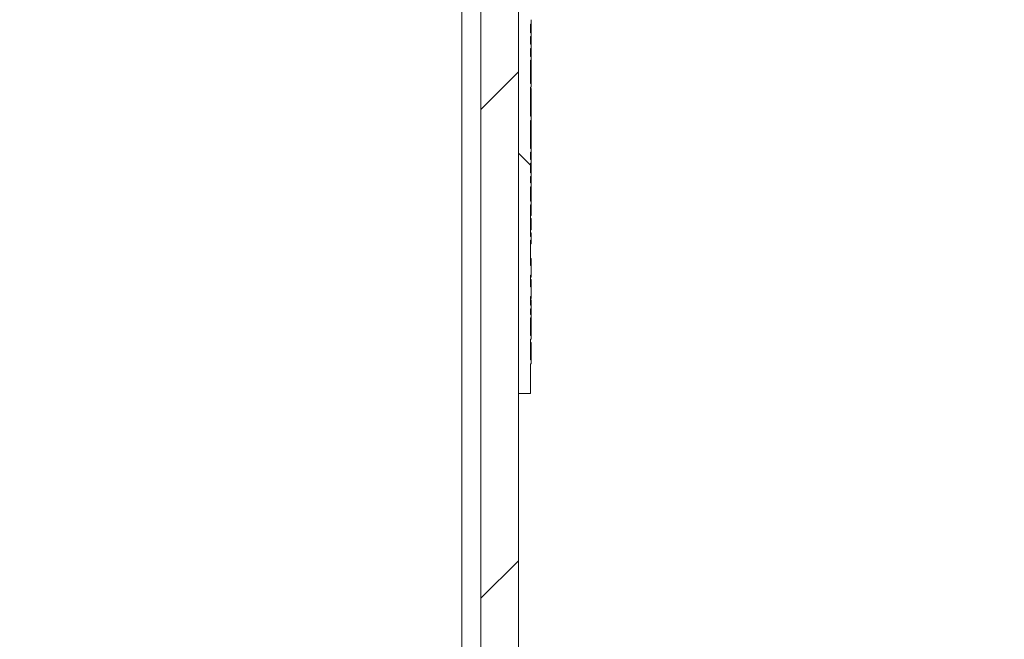
# Model space of a CAD drawing. Units: inches. Extents: x 0.1 to 10.9, y 0.1 to 8.4.
# Drawn here: x 9.6 to 9.9, y 4.2 to 4.5 of the extents above; entities that cross this region are included whole.
import ezdxf

# ---------------------------------------------------------------- set-up
doc = ezdxf.new("R2010")
doc.units = ezdxf.units.IN
doc.header["$MEASUREMENT"] = 0
for name, color, linetype, lineweight in [('Dimension (ANSI)', 7, 'Continuous', 5), ('Hatch (ANSI)', 7, 'Continuous', 5), ('Visible (ANSI)', 7, 'Continuous', 5), ('Visible Narrow (ANSI)', 7, 'Continuous', 5)]:
    doc.layers.add(name, color=color, linetype=linetype, lineweight=lineweight)
doc.styles.add('Note Text (ANSI)', font='tahoma.ttf')
doc.dimstyles.new('Default (ANSI)', dxfattribs={"dimtxt": 0.045, "dimasz": 0.06, "dimexe": 0.0625, "dimexo": 0.001, "dimgap": 0.031, "dimtad": 0, "dimtih": 1, "dimtoh": 1, "dimrnd": 1e-08, "dimzin": 4, "dimdsep": 46, "dimtxsty": 'Note Text (ANSI)', "dimblk": 'Filled-1', "dimcen": 0.09, "dimdle": 0.394, "dimclrd": 256, "dimclre": 256, "dimclrt": 256, "dimadec": 0, "dimazin": 1, "dimtfac": 2.666667, "dimtofl": 0, "dimtmove": 0, "dimatfit": 3, "dimldrblk": 'Filled-1', "dimfxl": 1, "dimtolj": 1, "dimtzin": 4, "dimlwd": -1, "dimlwe": -1, "dimarcsym": 0})

# ---------------------------------------------------------------- blocks, each defined once
blk = doc.blocks.new('Filled-1')
at = {"color": 0}
for p, q in [((0, 0), (-1, 0.1667)), ((-1, 0.1667), (-1, -0.1667)), ((-1, 0), (0, 0)), ((-1, -0.1667), (0, 0))]:
    blk.add_line(p, q, dxfattribs=at)
at = {"color": 0, "flags": 128}
blk.add_lwpolyline([(-1, -0.1667), (0, 0), (-1, 0.1667), (-1, -0.1667)], dxfattribs=at)
at = {"color": 0}
blk.add_solid([(-1, -0.1667), (0, 0), (-1, 0.1667), (-1, -0.1667)], dxfattribs=at)
blk = doc.blocks.new('*D33')
at = {"layer": 'Defpoints', "color": 0, "transparency": 16777216}
for p in [(9.86055, 5.49373), (9.76826, 3.79842), (9.96168, 3.79842)]:
    blk.add_point(p, dxfattribs=at)
at = {"layer": 'Dimension (ANSI)', "transparency": 16777216}
for p, q in [((9.86155, 5.49373), (10.02418, 5.49373)), ((9.96168, 5.43373), (9.96168, 4.77559)), ((9.96168, 3.85842), (9.96168, 4.51657)), ((9.76926, 3.79842), (10.02418, 3.79842))]:
    blk.add_line(p, q, dxfattribs=at)
at = {"layer": 'Dimension (ANSI)', "transparency": 16777216, "xscale": 0.0599999986588955, "yscale": 0.0599999986588955, "zscale": 0.0599999986588955}
for p, rotation in [((9.96168, 5.49373), 90), ((9.96168, 3.79842), 270)]:
    blk.add_blockref('Filled-1', p, dxfattribs=dict(at, rotation=rotation))
at = {"layer": 'Dimension (ANSI)', "color": 18, "transparency": 16777216, "insert": (9.96168, 4.64608), "char_height": 0.045, "attachment_point": 5, "style": 'Note Text (ANSI)'}
blk.add_mtext('\\A1; \\A1;7.75\\P[197]{\\PTYP.}', dxfattribs=at)

msp = doc.modelspace()

# ---------------------------------------------------------------- hatches: boundary and pattern name
at = {"layer": 'Hatch (ANSI)'}
h = msp.add_hatch(dxfattribs=at)
h.set_pattern_fill('ANSI31', color=256, style=0)
h.paths.add_polyline_path([(9.723783, 3.976047), (8.876217, 3.976047), (8.876217, 3.962484), (9.723783, 3.962484)])
h.paths.add_polyline_path([(8.876217, 5.316109), (9.723783, 5.316109), (9.723783, 5.329672), (8.876217, 5.329672)])
h.paths.add_polyline_path([(9.7375, 3.976202), (9.7375, 4.317953), (9.7375, 4.974203), (9.7375, 5.315955), (9.723938, 5.315955), (9.723938, 3.976202)])
h.paths.add_polyline_path([(8.876063, 4.194797), (8.876063, 4.214846), (8.876063, 5.315955), (8.8625, 5.315955), (8.8625, 4.974203), (8.8625, 4.317953), (8.8625, 4.214846), (8.8625, 4.174748), (8.8625, 3.976202), (8.876063, 3.976202), (8.876063, 4.174748)])
h = msp.add_hatch(dxfattribs=at)
h.set_pattern_fill('ANSI31', color=256, angle=90, style=0)
h.paths.add_polyline_path([(9.742094, 4.799469), (9.742094, 4.802233), (9.741875, 4.802233), (9.741875, 4.808087), (9.742094, 4.808087), (9.742094, 4.809313), (9.741875, 4.809313), (9.741875, 4.877529), (9.742094, 4.877529), (9.742094, 4.900614), (9.741875, 4.900614), (9.741875, 4.974203), (9.7375, 4.974203), (9.7375, 4.317953), (9.741875, 4.317953), (9.741875, 4.328672), (9.742094, 4.328672), (9.742094, 4.33007), (9.741875, 4.33007), (9.741875, 4.337536), (9.742094, 4.337536), (9.742094, 4.338873), (9.741875, 4.338873), (9.741875, 4.345213), (9.742094, 4.345213), (9.742094, 4.346497), (9.741875, 4.346497), (9.741875, 4.348541), (9.742094, 4.348541), (9.742094, 4.349885), (9.741875, 4.349885), (9.741875, 4.35292), (9.742094, 4.35292), (9.742094, 4.356448), (9.741875, 4.356448), (9.741875, 4.360626), (9.742094, 4.360626), (9.742094, 4.364154), (9.741875, 4.364154), (9.741875, 4.373342), (9.742094, 4.373342), (9.742094, 4.374679), (9.741875, 4.374679), (9.741875, 4.386128), (9.742094, 4.386128), (9.742094, 4.387465), (9.741875, 4.387465), (9.741875, 4.392645), (9.742094, 4.392645), (9.742094, 4.394042), (9.741875, 4.394042), (9.741875, 4.396402), (9.742094, 4.396402), (9.742094, 4.397739), (9.741875, 4.397739), (9.741875, 4.401144), (9.742094, 4.401144), (9.742094, 4.402531), (9.741875, 4.402531), (9.741875, 4.405114), (9.742094, 4.405114), (9.742094, 4.406428), (9.741875, 4.406428), (9.741875, 4.416662), (9.742094, 4.416662), (9.742094, 4.418154), (9.741875, 4.418154), (9.741875, 4.428637), (9.742094, 4.428637), (9.742094, 4.430032), (9.741875, 4.430032), (9.741875, 4.43843), (9.742094, 4.43843), (9.742094, 4.439767), (9.741875, 4.439767), (9.741875, 4.442688), (9.742094, 4.442688), (9.742094, 4.444228), (9.741875, 4.444228), (9.741875, 4.447016), (9.742094, 4.447016), (9.742094, 4.448354), (9.741875, 4.448354), (9.741875, 4.451487), (9.742094, 4.451487), (9.742094, 4.453051), (9.741875, 4.453051), (9.741875, 4.454849), (9.742094, 4.454849), (9.742094, 4.458378), (9.741875, 4.458378), (9.741875, 4.471663), (9.742094, 4.471663), (9.742094, 4.472947), (9.741875, 4.472947), (9.741875, 4.474991), (9.742094, 4.474991), (9.742094, 4.476335), (9.741875, 4.476335), (9.741875, 4.48336), (9.742094, 4.48336), (9.742094, 4.488367), (9.741875, 4.488367), (9.741875, 4.495152), (9.742094, 4.495152), (9.742094, 4.49655), (9.741875, 4.49655), (9.741875, 4.508207), (9.742094, 4.508207), (9.742094, 4.509544), (9.741875, 4.509544), (9.741875, 4.514724), (9.742094, 4.514724), (9.742094, 4.516121), (9.741875, 4.516121), (9.741875, 4.526252), (9.742094, 4.526252), (9.742094, 4.527651), (9.741875, 4.527651), (9.741875, 4.535116), (9.742094, 4.535116), (9.742094, 4.536453), (9.741875, 4.536453), (9.741875, 4.542793), (9.742094, 4.542793), (9.742094, 4.544078), (9.741875, 4.544078), (9.741875, 4.546122), (9.742094, 4.546122), (9.742094, 4.547466), (9.741875, 4.547466), (9.741875, 4.5505), (9.742094, 4.5505), (9.742094, 4.554029), (9.741875, 4.554029), (9.741875, 4.558206), (9.742094, 4.558206), (9.742094, 4.561735), (9.741875, 4.561735), (9.741875, 4.570922), (9.742094, 4.570922), (9.742094, 4.572259), (9.741875, 4.572259), (9.741875, 4.576084), (9.742094, 4.576084), (9.742094, 4.577421), (9.741875, 4.577421), (9.741875, 4.58887), (9.742094, 4.58887), (9.742094, 4.590207), (9.741875, 4.590207), (9.741875, 4.595388), (9.742094, 4.595388), (9.742094, 4.596784), (9.741875, 4.596784), (9.741875, 4.599144), (9.742094, 4.599144), (9.742094, 4.600482), (9.741875, 4.600482), (9.741875, 4.603886), (9.742094, 4.603886), (9.742094, 4.605273), (9.741875, 4.605273), (9.741875, 4.607856), (9.742094, 4.607856), (9.742094, 4.60917), (9.741875, 4.60917), (9.741875, 4.618201), (9.742094, 4.618201), (9.742094, 4.619498), (9.741875, 4.619498), (9.741875, 4.63138), (9.742094, 4.63138), (9.742094, 4.632774), (9.741875, 4.632774), (9.741875, 4.641172), (9.742094, 4.641172), (9.742094, 4.642509), (9.741875, 4.642509), (9.741875, 4.64543), (9.742094, 4.64543), (9.742094, 4.646971), (9.741875, 4.646971), (9.741875, 4.649759), (9.742094, 4.649759), (9.742094, 4.651096), (9.741875, 4.651096), (9.741875, 4.654229), (9.742094, 4.654229), (9.742094, 4.655793), (9.741875, 4.655793), (9.741875, 4.657592), (9.742094, 4.657592), (9.742094, 4.66112), (9.741875, 4.66112), (9.741875, 4.67361), (9.742094, 4.67361), (9.742094, 4.679571), (9.741875, 4.679571), (9.741875, 4.685564), (9.742094, 4.685564), (9.742094, 4.691387), (9.741875, 4.691387), (9.741875, 4.696419), (9.742094, 4.696419), (9.742094, 4.697814), (9.741875, 4.697814), (9.741875, 4.710364), (9.742094, 4.710364), (9.742094, 4.711593), (9.741875, 4.711593), (9.741875, 4.715279), (9.742094, 4.715279), (9.742094, 4.716677), (9.741875, 4.716677), (9.741875, 4.724938), (9.742094, 4.724938), (9.742094, 4.726222), (9.741875, 4.726222), (9.741875, 4.728266), (9.742094, 4.728266), (9.742094, 4.72961), (9.741875, 4.72961), (9.741875, 4.732444), (9.742094, 4.732444), (9.742094, 4.733692), (9.741875, 4.733692), (9.741875, 4.735283), (9.742094, 4.735283), (9.742094, 4.736626), (9.741875, 4.736626), (9.741875, 4.738397), (9.742094, 4.738397), (9.742094, 4.739644), (9.741875, 4.739644), (9.741875, 4.742478), (9.742094, 4.742478), (9.742094, 4.743762), (9.741875, 4.743762), (9.741875, 4.745806), (9.742094, 4.745806), (9.742094, 4.74715), (9.741875, 4.74715), (9.741875, 4.749984), (9.742094, 4.749984), (9.742094, 4.751321), (9.741875, 4.751321), (9.741875, 4.756502), (9.742094, 4.756502), (9.742094, 4.757898), (9.741875, 4.757898), (9.741875, 4.760165), (9.742094, 4.760165), (9.742094, 4.761449), (9.741875, 4.761449), (9.741875, 4.763493), (9.742094, 4.763493), (9.742094, 4.764837), (9.741875, 4.764837), (9.741875, 4.771437), (9.742094, 4.771437), (9.742094, 4.772834), (9.741875, 4.772834), (9.741875, 4.778907), (9.742094, 4.778907), (9.742094, 4.780303), (9.741875, 4.780303), (9.741875, 4.781786), (9.742094, 4.781786), (9.742094, 4.783034), (9.741875, 4.783034), (9.741875, 4.784625), (9.742094, 4.784625), (9.742094, 4.785969), (9.741875, 4.785969), (9.741875, 4.787739), (9.742094, 4.787739), (9.742094, 4.788986), (9.741875, 4.788986), (9.741875, 4.791025), (9.742094, 4.791025), (9.742094, 4.792362), (9.741875, 4.792362), (9.741875, 4.799469)])

# ---------------------------------------------------------------- linework, layer by layer
at = {"layer": 'Visible (ANSI)'}
for p, q in [((9.723938, 5.315955), (9.723938, 3.976202)), ((9.7375, 3.976202), (9.7375, 5.315955)), ((9.7375, 4.974203), (9.7375, 4.317953)), ((9.741875, 4.448354), (9.741875, 4.451487)), ((9.741875, 4.451411), (9.742094, 4.451411)), ((9.742094, 4.451487), (9.742094, 4.453051)), ((9.742094, 4.448354), (9.741875, 4.448354)), ((9.741875, 4.444228), (9.741875, 4.447016)), ((9.741875, 4.447016), (9.742094, 4.447016)), ((9.741875, 4.446217), (9.742094, 4.446217)), ((9.742094, 4.449267), (9.742094, 4.448354)), ((9.742094, 4.447016), (9.742094, 4.448354)), ((9.742094, 4.446217), (9.742094, 4.444228)), ((9.741875, 4.439767), (9.741875, 4.442688)), ((9.742094, 4.442688), (9.742094, 4.444228)), ((9.742094, 4.439767), (9.741875, 4.439767)), ((9.742094, 4.440941), (9.742094, 4.439767)), ((9.742094, 4.43843), (9.742094, 4.439767)), ((9.741875, 4.430032), (9.741875, 4.43843)), ((9.741875, 4.43843), (9.742094, 4.43843)), ((9.741875, 4.43675), (9.742094, 4.43675)), ((9.742094, 4.43675), (9.742094, 4.433097)), ((9.741875, 4.433097), (9.742094, 4.433097)), ((9.741875, 4.430936), (9.742094, 4.430936)), ((9.741875, 4.418154), (9.741875, 4.428637)), ((9.741875, 4.42862), (9.742094, 4.42862)), ((9.742094, 4.428637), (9.742094, 4.430032)), ((9.742094, 4.428637), (9.742094, 4.42862)), ((9.741875, 4.428196), (9.742094, 4.428196)), ((9.741875, 4.426508), (9.742094, 4.426508)), ((9.741875, 4.425317), (9.742094, 4.425317)), ((9.742094, 4.428196), (9.742094, 4.426508)), ((9.742094, 4.426508), (9.742094, 4.425317)), ((9.742094, 4.425317), (9.742094, 4.424208)), ((9.741875, 4.424208), (9.742094, 4.424208)), ((9.741875, 4.423793), (9.742094, 4.423793)), ((9.741875, 4.423034), (9.742094, 4.423034)), ((9.741875, 4.421346), (9.742094, 4.421346)), ((9.742094, 4.424208), (9.742094, 4.423793)), ((9.742094, 4.423793), (9.742094, 4.423034)), ((9.742094, 4.423034), (9.742094, 4.421346)), ((9.742094, 4.421346), (9.742094, 4.420156)), ((9.741875, 4.420156), (9.742094, 4.420156)), ((9.741875, 4.419047), (9.742094, 4.419047)), ((9.742094, 4.419047), (9.742094, 4.418154)), ((9.742094, 4.416662), (9.742094, 4.418154)), ((9.741875, 4.406428), (9.741875, 4.416662)), ((9.741875, 4.412841), (9.742094, 4.412841)), ((9.741875, 4.411773), (9.742094, 4.411773)), ((9.741875, 4.410811), (9.742094, 4.410811)), ((9.742094, 4.412841), (9.742094, 4.411773)), ((9.742094, 4.411773), (9.742094, 4.410811)), ((9.742094, 4.410811), (9.742094, 4.409196)), ((9.741875, 4.409196), (9.742094, 4.409196)), ((9.741875, 4.408984), (9.742094, 4.408984)), ((9.742094, 4.409196), (9.742094, 4.408984)), ((9.742094, 4.408984), (9.742094, 4.406428)), ((9.742094, 4.406428), (9.741875, 4.406428)), ((9.741875, 4.402531), (9.741875, 4.405114)), ((9.741875, 4.405114), (9.742094, 4.405114)), ((9.741875, 4.403823), (9.742094, 4.403823)), ((9.742094, 4.405114), (9.742094, 4.406428)), ((9.742094, 4.405114), (9.742094, 4.403823)), ((9.742094, 4.403823), (9.742094, 4.402531)), ((9.742094, 4.402531), (9.741875, 4.402531)), ((9.741875, 4.397739), (9.741875, 4.401144)), ((9.741875, 4.401144), (9.742094, 4.401144)), ((9.741875, 4.400284), (9.742094, 4.400284)), ((9.742094, 4.401144), (9.742094, 4.402531)), ((9.742094, 4.401144), (9.742094, 4.400284)), ((9.742094, 4.400284), (9.742094, 4.399223)), ((9.741875, 4.399223), (9.742094, 4.399223)), ((9.741875, 4.39902), (9.742094, 4.39902)), ((9.742094, 4.397739), (9.741875, 4.397739)), ((9.741875, 4.394042), (9.741875, 4.396402)), ((9.741875, 4.396402), (9.742094, 4.396402)), ((9.742094, 4.399223), (9.742094, 4.39902)), ((9.742094, 4.39902), (9.742094, 4.397739)), ((9.742094, 4.396402), (9.742094, 4.397739)), ((9.742094, 4.396402), (9.742094, 4.395122)), ((9.741875, 4.395122), (9.742094, 4.395122)), ((9.741875, 4.394062), (9.742094, 4.394062)), ((9.741875, 4.387465), (9.741875, 4.392645)), ((9.742094, 4.394062), (9.742094, 4.394042)), ((9.742094, 4.392645), (9.742094, 4.394042)), ((9.741875, 4.391265), (9.742094, 4.391265)), ((9.742094, 4.387465), (9.741875, 4.387465)), ((9.741875, 4.374679), (9.741875, 4.386128)), ((9.741875, 4.386128), (9.742094, 4.386128)), ((9.742094, 4.388484), (9.742094, 4.387465)), ((9.742094, 4.386128), (9.742094, 4.387465)), ((9.742094, 4.386128), (9.742094, 4.385133)), ((9.741875, 4.385133), (9.742094, 4.385133)), ((9.741875, 4.383445), (9.742094, 4.383445)), ((9.741875, 4.382254), (9.742094, 4.382254)), ((9.742094, 4.385133), (9.742094, 4.383445)), ((9.742094, 4.383445), (9.742094, 4.382254)), ((9.741875, 4.381121), (9.742094, 4.381121)), ((9.741875, 4.379971), (9.742094, 4.379971)), ((9.742094, 4.381121), (9.742094, 4.379971)), ((9.742094, 4.379971), (9.742094, 4.378283)), ((9.741875, 4.378283), (9.742094, 4.378283)), ((9.741875, 4.377093), (9.742094, 4.377093)), ((9.741875, 4.375959), (9.742094, 4.375959)), ((9.742094, 4.378283), (9.742094, 4.377093)), ((9.742094, 4.375959), (9.742094, 4.374679)), ((9.742094, 4.374679), (9.741875, 4.374679)), ((9.741875, 4.364154), (9.741875, 4.373342)), ((9.741875, 4.373342), (9.742094, 4.373342)), ((9.741875, 4.372061), (9.742094, 4.372061)), ((9.742094, 4.373342), (9.742094, 4.374679)), ((9.742094, 4.373342), (9.742094, 4.372061)), ((9.741875, 4.366769), (9.742094, 4.366769)), ((9.742094, 4.366769), (9.742094, 4.364771)), ((9.741875, 4.356448), (9.741875, 4.360626)), ((9.742094, 4.360626), (9.742094, 4.364154)), ((9.741875, 4.360025), (9.742094, 4.360025)), ((9.741875, 4.359928), (9.742094, 4.359928)), ((9.741875, 4.359063), (9.742094, 4.359063)), ((9.742094, 4.360025), (9.742094, 4.359928)), ((9.742094, 4.359063), (9.742094, 4.357065)), ((9.742094, 4.35292), (9.742094, 4.356448)), ((9.741875, 4.349885), (9.741875, 4.35292)), ((9.741875, 4.35232), (9.742094, 4.35232)), ((9.741875, 4.352222), (9.742094, 4.352222)), ((9.741875, 4.351765), (9.742094, 4.351765)), ((9.742094, 4.35232), (9.742094, 4.352222)), ((9.742094, 4.351765), (9.742094, 4.349885)), ((9.742094, 4.349885), (9.741875, 4.349885)), ((9.741875, 4.346497), (9.741875, 4.348541)), ((9.741875, 4.348541), (9.742094, 4.348541)), ((9.742094, 4.346497), (9.741875, 4.346497)), ((9.742094, 4.348541), (9.742094, 4.349885)), ((9.742094, 4.348541), (9.742094, 4.346497)), ((9.742094, 4.345213), (9.742094, 4.346497)), ((9.741875, 4.338873), (9.741875, 4.345213)), ((9.741875, 4.345213), (9.742094, 4.345213)), ((9.741875, 4.343366), (9.742094, 4.343366)), ((9.742094, 4.345213), (9.742094, 4.343366)), ((9.742094, 4.343366), (9.742094, 4.338873)), ((9.742094, 4.338873), (9.741875, 4.338873)), ((9.741875, 4.33007), (9.741875, 4.337536)), ((9.741875, 4.337536), (9.742094, 4.337536)), ((9.741875, 4.336288), (9.742094, 4.336288)), ((9.741875, 4.33619), (9.742094, 4.33619)), ((9.742094, 4.337536), (9.742094, 4.338873)), ((9.742094, 4.336288), (9.742094, 4.33619)), ((9.741875, 4.335122), (9.742094, 4.335122)), ((9.741875, 4.317953), (9.741875, 4.328672)), ((9.741875, 4.328656), (9.742094, 4.328656)), ((9.742094, 4.328672), (9.742094, 4.33007)), ((9.742094, 4.328672), (9.742094, 4.328656)), ((9.7375, 4.317953), (9.741875, 4.317953))]:
    msp.add_line(p, q, dxfattribs=at)
for points, knots in [([(9.741875, 4.451487), (9.741911, 4.451487), (9.741948, 4.451487), (9.742021, 4.451487), (9.742057, 4.451487), (9.742094, 4.451487)], [-0.00254, -0.00254, -0.00254, -0.00254, -0.00127, -0.00127, 0, 0, 0, 0]), ([(9.742094, 4.451411), (9.742094, 4.451302), (9.742094, 4.451179), (9.742094, 4.450852), (9.742094, 4.450677), (9.742094, 4.4502), (9.742094, 4.449725), (9.742094, 4.449267)], [-0.022666517, -0.022666517, -0.022666517, -0.022666517, -0.019847774, -0.019847774, -0.015964613, -0.015964613, 0, 0, 0, 0]), ([(9.742094, 4.444228), (9.742057, 4.444228), (9.742021, 4.444228), (9.741948, 4.444228), (9.741911, 4.444228), (9.741875, 4.444228)], [-0.00254, -0.00254, -0.00254, -0.00254, -0.00127, -0.00127, 0, 0, 0, 0]), ([(9.741875, 4.442688), (9.741911, 4.442688), (9.741948, 4.442688), (9.742021, 4.442688), (9.742057, 4.442688), (9.742094, 4.442688)], [-0.00254, -0.00254, -0.00254, -0.00254, -0.00127, -0.00127, 0, 0, 0, 0]), ([(9.742094, 4.442688), (9.742094, 4.442602), (9.742094, 4.442508), (9.742094, 4.442218), (9.742094, 4.44205), (9.742094, 4.441643), (9.742094, 4.441287), (9.742094, 4.440941)], [-0.015828931, -0.015828931, -0.015828931, -0.015828931, -0.014496809, -0.014496809, -0.012036684, -0.012036684, 0, 0, 0, 0]), ([(9.742094, 4.43843), (9.742094, 4.438084), (9.742094, 4.43774), (9.742094, 4.43715), (9.742094, 4.436933), (9.742094, 4.43675)], [-0.033475471, -0.033475471, -0.033475471, -0.033475471, -0.02707045, -0.02707045, -0.022325372, -0.022325372, -0.022325372, -0.022325372]), ([(9.742094, 4.433097), (9.742094, 4.432908), (9.742094, 4.43272), (9.742094, 4.432281), (9.742094, 4.432042), (9.742094, 4.431473), (9.742094, 4.431181), (9.742094, 4.430936)], [-0.02892683, -0.02892683, -0.02892683, -0.02892683, -0.022377551, -0.022377551, -0.013396729, -0.013396729, 0, 0, 0, 0]), ([(9.742094, 4.430032), (9.742057, 4.430032), (9.742021, 4.430032), (9.741948, 4.430032), (9.741911, 4.430032), (9.741875, 4.430032)], [-0.00254, -0.00254, -0.00254, -0.00254, -0.00127, -0.00127, 0, 0, 0, 0]), ([(9.741875, 4.428637), (9.741911, 4.428637), (9.741948, 4.428637), (9.742021, 4.428637), (9.742057, 4.428637), (9.742094, 4.428637)], [-0.00254, -0.00254, -0.00254, -0.00254, -0.00127, -0.00127, 0, 0, 0, 0]), ([(9.742094, 4.430936), (9.742094, 4.430782), (9.742094, 4.430651), (9.742094, 4.430421), (9.742094, 4.430326), (9.742094, 4.430174), (9.742094, 4.430072), (9.742094, 4.430032)], [-0.077655015, -0.077655015, -0.077655015, -0.077655015, -0.055243517, -0.055243517, -0.031186662, -0.031186662, -0.006718611, -0.006718611, -0.006718611, -0.006718611]), ([(9.742094, 4.418154), (9.742057, 4.418154), (9.742021, 4.418154), (9.741948, 4.418154), (9.741911, 4.418154), (9.741875, 4.418154)], [-0.00254, -0.00254, -0.00254, -0.00254, -0.00127, -0.00127, 0, 0, 0, 0]), ([(9.742094, 4.420156), (9.742094, 4.419893), (9.742094, 4.419633), (9.742094, 4.419306), (9.742094, 4.419188), (9.742094, 4.419047)], [-0.036482737, -0.036482737, -0.036482737, -0.036482737, -0.015857525, -0.015857525, -0.010125166, -0.010125166, -0.010125166, -0.010125166]), ([(9.741875, 4.416662), (9.741911, 4.416662), (9.741948, 4.416662), (9.742021, 4.416662), (9.742057, 4.416662), (9.742094, 4.416662)], [-0.00254, -0.00254, -0.00254, -0.00254, -0.00127, -0.00127, 0, 0, 0, 0]), ([(9.742094, 4.415271), (9.742094, 4.414894), (9.742094, 4.414506), (9.742094, 4.413862), (9.742094, 4.413437), (9.742094, 4.412841)], [-0.07530583, -0.07530583, -0.07530583, -0.07530583, -0.028487229, -0.028487229, 0, 0, 0, 0]), ([(9.742094, 4.394042), (9.742057, 4.394042), (9.742021, 4.394042), (9.741948, 4.394042), (9.741911, 4.394042), (9.741875, 4.394042)], [-0.00254, -0.00254, -0.00254, -0.00254, -0.00127, -0.00127, 0, 0, 0, 0]), ([(9.741875, 4.392645), (9.741911, 4.392645), (9.741948, 4.392645), (9.742021, 4.392645), (9.742057, 4.392645), (9.742094, 4.392645)], [-0.00254, -0.00254, -0.00254, -0.00254, -0.00127, -0.00127, 0, 0, 0, 0]), ([(9.742094, 4.392645), (9.742094, 4.392623), (9.742094, 4.392584), (9.742094, 4.392449), (9.742094, 4.392324), (9.742094, 4.391863), (9.742094, 4.39159), (9.742094, 4.391265)], [-0.043100634, -0.043100634, -0.043100634, -0.043100634, -0.029224096, -0.029224096, -0.013683617, -0.013683617, 0, 0, 0, 0]), ([(9.742094, 4.391265), (9.742094, 4.391083), (9.742094, 4.390891), (9.742094, 4.3904), (9.742094, 4.390159), (9.742094, 4.389542), (9.742094, 4.388998), (9.742094, 4.388484)], [-0.024807546, -0.024807546, -0.024807546, -0.024807546, -0.02194336, -0.02194336, -0.017914205, -0.017914205, 0, 0, 0, 0]), ([(9.742094, 4.364154), (9.742057, 4.364154), (9.742021, 4.364154), (9.741948, 4.364154), (9.741911, 4.364154), (9.741875, 4.364154)], [-0.00254, -0.00254, -0.00254, -0.00254, -0.00127, -0.00127, 0, 0, 0, 0]), ([(9.741875, 4.360626), (9.741911, 4.360626), (9.741948, 4.360626), (9.742021, 4.360626), (9.742057, 4.360626), (9.742094, 4.360626)], [-0.00254, -0.00254, -0.00254, -0.00254, -0.00127, -0.00127, 0, 0, 0, 0]), ([(9.742094, 4.356448), (9.742057, 4.356448), (9.742021, 4.356448), (9.741948, 4.356448), (9.741911, 4.356448), (9.741875, 4.356448)], [-0.00254, -0.00254, -0.00254, -0.00254, -0.00127, -0.00127, 0, 0, 0, 0]), ([(9.741875, 4.35292), (9.741911, 4.35292), (9.741948, 4.35292), (9.742021, 4.35292), (9.742057, 4.35292), (9.742094, 4.35292)], [-0.00254, -0.00254, -0.00254, -0.00254, -0.00127, -0.00127, 0, 0, 0, 0]), ([(9.742094, 4.33619), (9.742094, 4.336064), (9.742094, 4.335899), (9.742094, 4.335685), (9.742094, 4.335481), (9.742094, 4.335122)], [-0.040291252, -0.040291252, -0.040291252, -0.040291252, -0.014457011, -0.014457011, 0, 0, 0, 0]), ([(9.742094, 4.335122), (9.742094, 4.334847), (9.742094, 4.334548), (9.742094, 4.334094), (9.742094, 4.33373), (9.742094, 4.333173)], [-0.05803609, -0.05803609, -0.05803609, -0.05803609, -0.019385893, -0.019385893, 0, 0, 0, 0]), ([(9.742094, 4.333173), (9.742094, 4.332942), (9.742094, 4.332713), (9.742094, 4.332225), (9.742094, 4.332009), (9.742094, 4.331511), (9.742094, 4.331224), (9.742094, 4.33098)], [-0.024832294, -0.024832294, -0.024832294, -0.024832294, -0.019439751, -0.019439751, -0.0131305, -0.0131305, 0, 0, 0, 0]), ([(9.742094, 4.33007), (9.742057, 4.33007), (9.742021, 4.33007), (9.741948, 4.33007), (9.741911, 4.33007), (9.741875, 4.33007)], [-0.00254, -0.00254, -0.00254, -0.00254, -0.00127, -0.00127, 0, 0, 0, 0]), ([(9.741875, 4.328672), (9.741911, 4.328672), (9.741948, 4.328672), (9.742021, 4.328672), (9.742057, 4.328672), (9.742094, 4.328672)], [-0.00254, -0.00254, -0.00254, -0.00254, -0.00127, -0.00127, 0, 0, 0, 0]), ([(9.742094, 4.33098), (9.742094, 4.330669), (9.742094, 4.330451), (9.742094, 4.33023), (9.742094, 4.330116), (9.742094, 4.33007)], [-0.092132042, -0.092132042, -0.092132042, -0.092132042, -0.033560876, -0.033560876, -0.00724716, -0.00724716, -0.00724716, -0.00724716])]:
    msp.add_open_spline(points, degree=3, knots=knots, dxfattribs=at)
for points in [[(9.742094, 4.451487), (9.742094, 4.451463), (9.742094, 4.451437), (9.742094, 4.451411)], [(9.742094, 4.447016), (9.742094, 4.44675), (9.742094, 4.446483), (9.742094, 4.446217)], [(9.742094, 4.416662), (9.742094, 4.416304), (9.742094, 4.415772), (9.742094, 4.415271)], [(9.742094, 4.395122), (9.742094, 4.394855), (9.742094, 4.394508), (9.742094, 4.394062)], [(9.742094, 4.364771), (9.742094, 4.364577), (9.742094, 4.364364), (9.742094, 4.364154)], [(9.742094, 4.360625), (9.742094, 4.360433), (9.742094, 4.36023), (9.742094, 4.360025)], [(9.742094, 4.357065), (9.742094, 4.356872), (9.742094, 4.356658), (9.742094, 4.356448)], [(9.742094, 4.35292), (9.742094, 4.352727), (9.742094, 4.352525), (9.742094, 4.35232)]]:
    msp.add_open_spline(points, degree=3, dxfattribs=at)
at = {"layer": 'Visible Narrow (ANSI)'}
for p, q in [((9.717102, 3.982883), (9.717102, 5.309273)), ((9.741875, 4.449267), (9.742094, 4.449267)), ((9.741875, 4.440941), (9.742094, 4.440941)), ((9.741875, 4.415271), (9.742094, 4.415271)), ((9.741875, 4.388484), (9.742094, 4.388484)), ((9.741875, 4.364771), (9.742094, 4.364771)), ((9.741875, 4.357065), (9.742094, 4.357065)), ((9.741875, 4.333173), (9.742094, 4.333173)), ((9.741875, 4.33098), (9.742094, 4.33098))]:
    msp.add_line(p, q, dxfattribs=at)

# ---------------------------------------------------------------- dimensions: what is measured, and where the dimension line sits
at = {"layer": 'Dimension (ANSI)'}
dim = msp.add_linear_dim(base=(9.96168, 3.798422), p1=(9.860547, 5.493734), p2=(9.768262, 3.798422), angle=90, text=' \\A1;<>\\X[197]{\\PTYP.}', dimstyle='Default (ANSI)', override={"dimgap": 0.031, "dimdec": 2, "dimlfac": 4.571429, "dimpost": '\\X', "dimclrt": 18, "dimtol": 0, "dimlim": 0, "dimtp": 0, "dimtm": 0, "dimtdec": 2, "dimatfit": 1}, dxfattribs=at)
dim.commit()
dim.dimension.update_dxf_attribs({"geometry": '*D33', "text_midpoint": (9.96168, 4.646078), "dimtype": 160})

doc.saveas('drawing.dxf')
